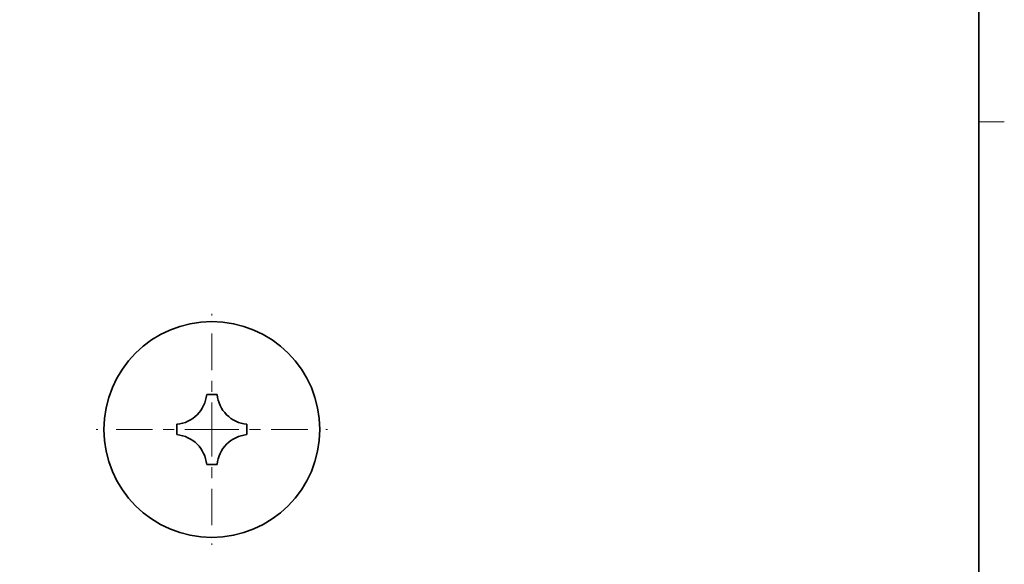
# Model space of a CAD drawing. Units: millimetres. Extents: x -230 to -126, y 190 to 337.
# Drawn here: x -193 to -126, y 227 to 264 of the extents above; entities that cross this region are included whole.
import ezdxf

# ---------------------------------------------------------------- set-up
doc = ezdxf.new("R2010")
doc.units = ezdxf.units.MM
doc.header["$LTSCALE"] = 5
doc.linetypes.add('AUSGEZOGEN', pattern=[0])
doc.linetypes.add('DASHDOT', pattern=[1, 0.5, -0.25, 0, -0.25])
for name, color, linetype in [('AUSSCHNITT', 176, 'Continuous'), ('KONTUREN', 18, 'Continuous'), ('Layer19', 18, 'Continuous'), ('MITTEL', 1, 'Continuous')]:
    doc.layers.add(name, color=color, linetype=linetype)

msp = doc.modelspace()

# ---------------------------------------------------------------- linework, layer by layer
at = {"layer": 'AUSSCHNITT', "color": 18, "linetype": 'AUSGEZOGEN', "lineweight": 35}
msp.add_lwpolyline([(-227.935, 332.191), (-127.485, 332.191), (-127.485, 192.191), (-227.935, 192.191)], close=True, dxfattribs=at)
at = {"layer": 'KONTUREN', "color": 18, "linetype": 'AUSGEZOGEN', "lineweight": 35}
for p, q in [((-180.054, 238.246), (-180.407, 238.246)), ((-180.054, 238.246), (-179.701, 238.246)), ((-182.454, 235.846), (-182.454, 236.198)), ((-182.454, 235.846), (-182.454, 235.493)), ((-177.654, 235.846), (-177.654, 236.198)), ((-177.654, 235.846), (-177.654, 235.493)), ((-180.054, 233.446), (-180.407, 233.446)), ((-180.054, 233.446), (-179.701, 233.446))]:
    msp.add_line(p, q, dxfattribs=at)
msp.add_circle((-180.054, 235.846), 7.4, dxfattribs=at)
for centre, start, end in [((-182.681, 238.472), 275.69867, 354.30133), ((-177.427, 238.472), 185.69867, 264.30133), ((-182.681, 233.219), 5.69867, 84.30133), ((-177.427, 233.219), 95.69867, 174.30133)]:
    msp.add_arc(centre, 2.285, start, end, dxfattribs=at)
at = {"layer": 'Layer19', "color": 18, "linetype": 'AUSGEZOGEN', "lineweight": 18}
msp.add_line((-125.735, 256.941), (-127.485, 256.941), dxfattribs=at)
at = {"layer": 'MITTEL', "color": 1, "linetype": 'DASHDOT', "lineweight": 18}
for p, q in [((-180.054, 239.916), (-180.054, 244.356)), ((-180.054, 238.436), (-180.054, 239.176)), ((-180.054, 235.846), (-180.054, 237.696)), ((-184.124, 235.846), (-188.564, 235.846)), ((-182.644, 235.846), (-183.384, 235.846)), ((-180.054, 235.846), (-181.904, 235.846)), ((-180.054, 235.846), (-178.204, 235.846)), ((-180.054, 235.846), (-180.054, 233.996)), ((-177.464, 235.846), (-176.724, 235.846)), ((-175.984, 235.846), (-171.544, 235.846)), ((-180.054, 233.256), (-180.054, 232.516)), ((-180.054, 231.776), (-180.054, 227.336))]:
    msp.add_line(p, q, dxfattribs=at)

doc.saveas('drawing.dxf')
